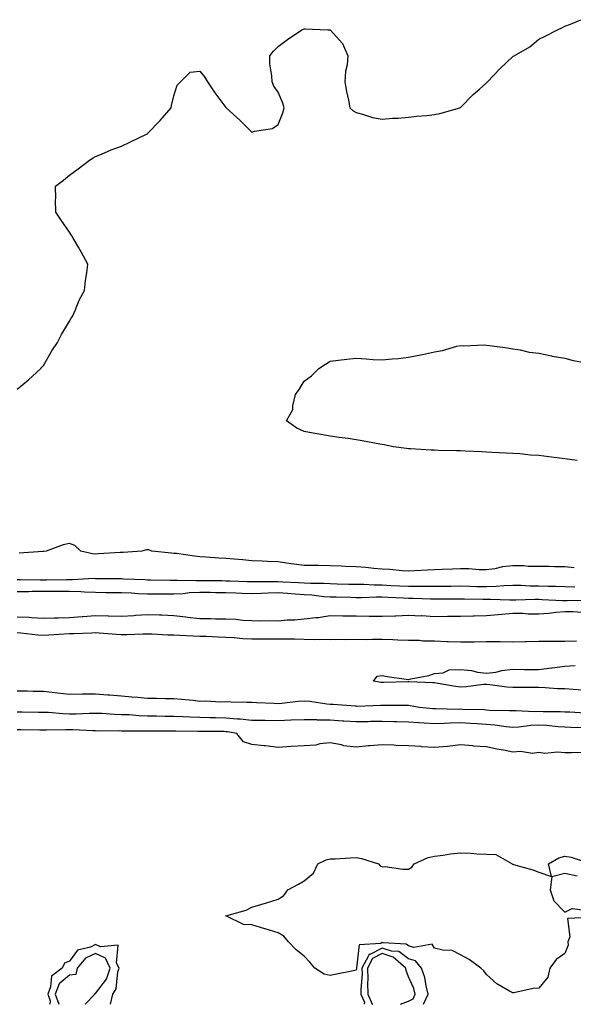
# Model space of a CAD drawing. Units: inches. Extents: x 957923 to 960563, y 7258298 to 7260938.
# Drawn here: x 958789 to 959001, y 7258298 to 7258676 of the extents above; entities that cross this region are included whole.
import ezdxf

# ---------------------------------------------------------------- set-up
doc = ezdxf.new("R2010")
doc.units = ezdxf.units.IN
doc.header["$MEASUREMENT"] = 0
doc.layers.add('Contour_95797258', color=7, linetype='Continuous', true_color=0x3fd865)

msp = doc.modelspace()

# ---------------------------------------------------------------- linework, layer by layer
at = {"layer": 'Contour_95797258'}
for points in [[(958788.05, 7258533.96, 3161), (958792.34, 7258537.63, 3161), (958797.08, 7258541.92, 3161), (958797.52, 7258542.45, 3161), (958798.05, 7258543.11, 3161), (958801.25, 7258548.72, 3161), (958803.43, 7258551.92, 3161), (958805.01, 7258554.96, 3161), (958808.05, 7258560.04, 3161), (958808.75, 7258561.22, 3161), (958809.27, 7258561.92, 3161), (958810.26, 7258564.13, 3161), (958811.85, 7258568.12, 3161), (958813.79, 7258571.92, 3161), (958814.28, 7258575.69, 3161), (958814.75, 7258578.62, 3161), (958815.17, 7258581.92, 3161), (958812.64, 7258586.51, 3161), (958811.53, 7258588.44, 3161), (958809.52, 7258591.92, 3161), (958808.93, 7258592.8, 3161), (958808.05, 7258594.21, 3161), (958804.94, 7258598.81, 3161), (958802.81, 7258601.92, 3161), (958802.76, 7258606.63, 3161), (958802.8, 7258607.17, 3161), (958802.75, 7258611.92, 3161), (958805.81, 7258614.16, 3161), (958808.05, 7258616.08, 3161), (958811.36, 7258618.61, 3161), (958815.72, 7258621.92, 3161), (958817.21, 7258622.76, 3161), (958818.05, 7258623.24, 3161), (958820.3, 7258624.17, 3161), (958824.11, 7258625.86, 3161), (958828.05, 7258627.3, 3161), (958831.24, 7258628.73, 3161), (958837.82, 7258631.92, 3161), (958837.95, 7258632.02, 3161), (958838.05, 7258632.06, 3161), (958842.84, 7258637.13, 3161), (958847.08, 7258641.92, 3161), (958847.16, 7258642.81, 3161), (958848.05, 7258646.57, 3161), (958849.33, 7258650.64, 3161), (958850.64, 7258651.92, 3161), (958854.32, 7258655.65, 3161), (958858.05, 7258656.03, 3161), (958859.92, 7258653.8, 3161), (958861.02, 7258651.92, 3161), (958863.84, 7258647.71, 3161), (958868.05, 7258642.08, 3161), (958868.14, 7258642.01, 3161), (958868.17, 7258641.92, 3161), (958873.4, 7258637.27, 3161), (958878.05, 7258632.57, 3161), (958879.09, 7258632.96, 3161), (958885.9, 7258634.07, 3161), (958888.05, 7258635.56, 3161), (958889.89, 7258640.08, 3161), (958890.43, 7258641.92, 3161), (958889.88, 7258643.75, 3161), (958888.05, 7258647.9, 3161), (958886.39, 7258650.26, 3161), (958885.76, 7258651.92, 3161), (958885.73, 7258654.24, 3161), (958884.95, 7258658.82, 3161), (958884.92, 7258661.92, 3161), (958886.32, 7258663.65, 3161), (958888.05, 7258665.52, 3161), (958891.74, 7258668.23, 3161), (958897.23, 7258671.92, 3161), (958897.82, 7258672.15, 3161), (958898.05, 7258672.25, 3161), (958898.39, 7258672.26, 3161), (958907.14, 7258671.92, 3161), (958907.99, 7258671.86, 3161), (958908.05, 7258671.83, 3161), (958912.76, 7258666.63, 3161), (958914.86, 7258661.92, 3161), (958914.56, 7258658.43, 3161), (958913.97, 7258656, 3161), (958913.71, 7258651.92, 3161), (958914.31, 7258648.18, 3161), (958915.1, 7258644.87, 3161), (958915.64, 7258641.92, 3161), (958916.9, 7258640.77, 3161), (958918.05, 7258640.11, 3161), (958920.4, 7258639.57, 3161), (958924.34, 7258638.21, 3161), (958928.05, 7258637.56, 3161), (958932.01, 7258637.96, 3161), (958934.17, 7258638.04, 3161), (958938.05, 7258638.38, 3161), (958941.18, 7258638.79, 3161), (958945.16, 7258639.03, 3161), (958948.05, 7258639.35, 3161), (958950.17, 7258639.8, 3161), (958957.78, 7258641.92, 3161), (958957.92, 7258642.05, 3161), (958958.05, 7258642.12, 3161), (958962.9, 7258647.07, 3161), (958965.28, 7258649.15, 3161), (958968.05, 7258651.59, 3161), (958968.22, 7258651.75, 3161), (958968.37, 7258651.92, 3161), (958973.12, 7258656.85, 3161), (958978.05, 7258661.61, 3161), (958978.26, 7258661.71, 3161), (958978.6, 7258661.92, 3161), (958984.59, 7258665.38, 3161), (958988.05, 7258668.35, 3161), (958990.53, 7258669.44, 3161), (958995.19, 7258671.92, 3161), (958997.18, 7258672.79, 3161), (958998.05, 7258673.29, 3161), (959000.24, 7258674.11, 3161), (959004.2, 7258675.77, 3161)], [(959002.77, 7258506.64, 3160), (958998.05, 7258507.24, 3160), (958993.96, 7258507.83, 3160), (958991.94, 7258508.03, 3160), (958988.05, 7258508.54, 3160), (958984.85, 7258508.72, 3160), (958980.83, 7258509.14, 3160), (958978.05, 7258509.32, 3160), (958975.58, 7258509.45, 3160), (958970.22, 7258509.75, 3160), (958968.05, 7258509.86, 3160), (958966.13, 7258510, 3160), (958959.78, 7258510.19, 3160), (958958.05, 7258510.29, 3160), (958956.48, 7258510.35, 3160), (958949.47, 7258510.5, 3160), (958948.05, 7258510.56, 3160), (958946.76, 7258510.63, 3160), (958938.91, 7258511.06, 3160), (958938.05, 7258511.11, 3160), (958937.33, 7258511.2, 3160), (958932.4, 7258511.92, 3160), (958928.75, 7258512.62, 3160), (958928.05, 7258512.73, 3160), (958927.07, 7258512.9, 3160), (958920.36, 7258514.23, 3160), (958918.05, 7258514.6, 3160), (958914.93, 7258515.04, 3160), (958911.54, 7258515.41, 3160), (958908.05, 7258515.93, 3160), (958903.12, 7258516.85, 3160), (958903, 7258516.87, 3160), (958898.05, 7258517.83, 3160), (958895.21, 7258519.08, 3160), (958891.28, 7258521.92, 3160), (958893.78, 7258526.19, 3160), (958893.71, 7258527.58, 3160), (958894.8, 7258531.92, 3160), (958896.14, 7258533.83, 3160), (958898.05, 7258537.13, 3160), (958900.85, 7258539.12, 3160), (958903.74, 7258541.92, 3160), (958906.32, 7258543.65, 3160), (958908.05, 7258544.81, 3160), (958911.28, 7258545.15, 3160), (958914.48, 7258545.49, 3160), (958918.05, 7258545.86, 3160), (958921.81, 7258545.68, 3160), (958924.52, 7258545.45, 3160), (958928.05, 7258545.26, 3160), (958931.78, 7258545.65, 3160), (958934.25, 7258545.72, 3160), (958938.05, 7258546.24, 3160), (958942.84, 7258547.13, 3160), (958943.45, 7258547.32, 3160), (958948.05, 7258548.37, 3160), (958951.15, 7258548.82, 3160), (958956.62, 7258550.49, 3160), (958958.05, 7258550.77, 3160), (958959.27, 7258550.7, 3160), (958967.13, 7258551, 3160), (958968.05, 7258550.94, 3160), (958969.21, 7258550.76, 3160), (958976, 7258549.87, 3160), (958978.05, 7258549.5, 3160), (958980.91, 7258549.06, 3160), (958984.39, 7258548.26, 3160), (958988.05, 7258547.8, 3160), (958992.89, 7258546.76, 3160), (958993.24, 7258546.73, 3160), (958998.05, 7258545.89, 3160), (959001.19, 7258545.06, 3160), (959005.73, 7258544.24, 3160)], [(959001.6, 7258465.47, 3161), (958998.05, 7258465.86, 3161), (958994.1, 7258465.87, 3161), (958992.07, 7258465.94, 3161), (958988.05, 7258465.95, 3161), (958983.96, 7258466.01, 3161), (958982.3, 7258466.17, 3161), (958978.05, 7258466.22, 3161), (958974.15, 7258465.82, 3161), (958971.24, 7258465.11, 3161), (958968.05, 7258464.69, 3161), (958965.23, 7258464.74, 3161), (958961.23, 7258465.1, 3161), (958958.05, 7258465.14, 3161), (958954.96, 7258465.01, 3161), (958950.98, 7258464.85, 3161), (958948.05, 7258464.71, 3161), (958945.4, 7258464.57, 3161), (958940.44, 7258464.31, 3161), (958938.05, 7258464.19, 3161), (958935.66, 7258464.31, 3161), (958930.93, 7258464.8, 3161), (958928.05, 7258464.94, 3161), (958924.76, 7258465.21, 3161), (958921.69, 7258465.56, 3161), (958918.05, 7258465.85, 3161), (958913.96, 7258466.01, 3161), (958912.23, 7258466.1, 3161), (958908.05, 7258466.28, 3161), (958903.66, 7258466.31, 3161), (958902.44, 7258466.31, 3161), (958898.05, 7258466.35, 3161), (958893.13, 7258467, 3161), (958892.93, 7258467.04, 3161), (958888.05, 7258467.71, 3161), (958884.02, 7258467.89, 3161), (958881.94, 7258468.03, 3161), (958878.05, 7258468.21, 3161), (958874.6, 7258468.47, 3161), (958871.2, 7258468.77, 3161), (958868.05, 7258469.02, 3161), (958865.3, 7258469.17, 3161), (958860.36, 7258469.61, 3161), (958858.05, 7258469.74, 3161), (958856.08, 7258469.95, 3161), (958849.07, 7258470.9, 3161), (958848.05, 7258471.01, 3161), (958847.21, 7258471.08, 3161), (958839.69, 7258471.92, 3161), (958838.46, 7258472.33, 3161), (958838.05, 7258472.34, 3161), (958837.65, 7258472.32, 3161), (958835.82, 7258471.92, 3161), (958828.62, 7258471.35, 3161), (958828.05, 7258471.36, 3161), (958827.47, 7258471.34, 3161), (958819.19, 7258470.78, 3161), (958818.05, 7258470.76, 3161), (958816.93, 7258470.8, 3161), (958812.49, 7258471.92, 3161), (958810.11, 7258473.98, 3161), (958808.05, 7258474.74, 3161), (958805.66, 7258474.31, 3161), (958799.09, 7258471.92, 3161), (958798.19, 7258471.78, 3161), (958798.05, 7258471.77, 3161), (958797.9, 7258471.77, 3161), (958788.82, 7258471.15, 3161)], [(959001.91, 7258458.06, 3162), (958998.05, 7258458.17, 3162), (958994.42, 7258458.29, 3162), (958991.63, 7258458.34, 3162), (958988.05, 7258458.45, 3162), (958984.62, 7258458.49, 3162), (958981.33, 7258458.64, 3162), (958978.05, 7258458.67, 3162), (958974.68, 7258458.55, 3162), (958971.73, 7258458.24, 3162), (958968.05, 7258458.12, 3162), (958964.34, 7258458.21, 3162), (958961.67, 7258458.3, 3162), (958958.05, 7258458.38, 3162), (958954.48, 7258458.35, 3162), (958951.66, 7258458.31, 3162), (958948.05, 7258458.27, 3162), (958944.44, 7258458.31, 3162), (958941.72, 7258458.25, 3162), (958938.05, 7258458.3, 3162), (958934.58, 7258458.45, 3162), (958931.37, 7258458.6, 3162), (958928.05, 7258458.76, 3162), (958924.92, 7258458.79, 3162), (958920.96, 7258459.01, 3162), (958918.05, 7258459.04, 3162), (958915.23, 7258459.1, 3162), (958910.76, 7258459.21, 3162), (958908.05, 7258459.27, 3162), (958905.57, 7258459.44, 3162), (958900.54, 7258459.43, 3162), (958898.05, 7258459.58, 3162), (958895.85, 7258459.72, 3162), (958889.96, 7258460.01, 3162), (958888.05, 7258460.13, 3162), (958886.21, 7258460.08, 3162), (958879.85, 7258460.12, 3162), (958878.05, 7258460.08, 3162), (958876.27, 7258460.14, 3162), (958869.63, 7258460.34, 3162), (958868.05, 7258460.39, 3162), (958866.55, 7258460.42, 3162), (958859.5, 7258460.47, 3162), (958858.05, 7258460.5, 3162), (958856.57, 7258460.44, 3162), (958849.31, 7258460.66, 3162), (958848.05, 7258460.59, 3162), (958846.73, 7258460.6, 3162), (958839.21, 7258460.76, 3162), (958838.05, 7258460.77, 3162), (958836.96, 7258460.83, 3162), (958828.83, 7258461.14, 3162), (958828.05, 7258461.18, 3162), (958827.31, 7258461.18, 3162), (958818.68, 7258461.29, 3162), (958818.05, 7258461.29, 3162), (958817.44, 7258461.31, 3162), (958809.17, 7258460.8, 3162), (958808.05, 7258460.83, 3162), (958806.96, 7258460.83, 3162), (958799.23, 7258460.74, 3162), (958798.05, 7258460.74, 3162), (958796.86, 7258460.73, 3162), (958789.11, 7258460.86, 3162), (958788.05, 7258460.85, 3162)], [(959007.03, 7258452.94, 3163), (958998.9, 7258452.77, 3163), (958998.05, 7258452.79, 3163), (958997.15, 7258452.82, 3163), (958989.33, 7258453.2, 3163), (958988.05, 7258453.25, 3163), (958986.71, 7258453.26, 3163), (958979.21, 7258453.08, 3163), (958978.05, 7258453.09, 3163), (958976.92, 7258453.05, 3163), (958969.49, 7258453.36, 3163), (958968.05, 7258453.32, 3163), (958966.62, 7258453.35, 3163), (958959.55, 7258453.42, 3163), (958958.05, 7258453.45, 3163), (958956.53, 7258453.44, 3163), (958949.54, 7258453.41, 3163), (958948.05, 7258453.39, 3163), (958946.56, 7258453.41, 3163), (958939.84, 7258453.71, 3163), (958938.05, 7258453.74, 3163), (958936.15, 7258453.82, 3163), (958930.24, 7258454.11, 3163), (958928.05, 7258454.21, 3163), (958925.74, 7258454.23, 3163), (958920.12, 7258453.99, 3163), (958918.05, 7258454.01, 3163), (958915.91, 7258454.06, 3163), (958910.29, 7258454.16, 3163), (958908.05, 7258454.21, 3163), (958905.6, 7258454.37, 3163), (958901.08, 7258454.95, 3163), (958898.05, 7258455.12, 3163), (958894.62, 7258455.35, 3163), (958891.71, 7258455.58, 3163), (958888.05, 7258455.82, 3163), (958884.24, 7258455.73, 3163), (958881.72, 7258455.59, 3163), (958878.05, 7258455.49, 3163), (958874.35, 7258455.62, 3163), (958871.84, 7258455.71, 3163), (958868.05, 7258455.84, 3163), (958864.06, 7258455.91, 3163), (958862.09, 7258455.96, 3163), (958858.05, 7258456.03, 3163), (958854.12, 7258455.85, 3163), (958851.64, 7258455.51, 3163), (958848.05, 7258455.32, 3163), (958844.62, 7258455.35, 3163), (958841.46, 7258455.33, 3163), (958838.05, 7258455.35, 3163), (958834.43, 7258455.54, 3163), (958831.84, 7258455.71, 3163), (958828.05, 7258455.9, 3163), (958824.04, 7258455.93, 3163), (958822.06, 7258455.93, 3163), (958818.05, 7258455.95, 3163), (958813.86, 7258456.11, 3163), (958812.42, 7258456.3, 3163), (958808.05, 7258456.43, 3163), (958803.57, 7258456.4, 3163), (958802.54, 7258456.41, 3163), (958798.05, 7258456.38, 3163), (958793.63, 7258456.34, 3163), (958792.43, 7258456.3, 3163), (958788.05, 7258456.27, 3163)], [(958788.05, 7258446.72, 3163), (958792.61, 7258446.48, 3163), (958793.56, 7258446.41, 3163), (958798.05, 7258446.17, 3163), (958802.38, 7258446.25, 3163), (958803.68, 7258446.29, 3163), (958808.05, 7258446.36, 3163), (958812.89, 7258446.76, 3163), (958813.2, 7258446.77, 3163), (958818.05, 7258447.23, 3163), (958822.87, 7258447.1, 3163), (958823.23, 7258447.1, 3163), (958828.05, 7258446.95, 3163), (958832.76, 7258447.21, 3163), (958833.39, 7258447.26, 3163), (958838.05, 7258447.54, 3163), (958842.59, 7258447.38, 3163), (958843.5, 7258447.37, 3163), (958848.05, 7258447.2, 3163), (958852.75, 7258446.62, 3163), (958853.38, 7258446.59, 3163), (958858.05, 7258446.08, 3163), (958862.17, 7258446.04, 3163), (958864.03, 7258445.94, 3163), (958868.05, 7258445.9, 3163), (958871.91, 7258445.78, 3163), (958874.55, 7258445.42, 3163), (958878.05, 7258445.28, 3163), (958881.28, 7258445.15, 3163), (958884.72, 7258445.25, 3163), (958888.05, 7258445.14, 3163), (958891.58, 7258445.45, 3163), (958894.44, 7258445.53, 3163), (958898.05, 7258445.88, 3163), (958902.56, 7258446.43, 3163), (958903.51, 7258446.46, 3163), (958908.05, 7258447.16, 3163), (958912.87, 7258447.1, 3163), (958913.24, 7258447.11, 3163), (958918.05, 7258447.02, 3163), (958923.01, 7258446.96, 3163), (958923.08, 7258446.95, 3163), (958928.05, 7258446.9, 3163), (958932.91, 7258447.06, 3163), (958933.23, 7258447.1, 3163), (958938.05, 7258447.28, 3163), (958942.89, 7258447.08, 3163), (958943.25, 7258447.12, 3163), (958948.05, 7258446.82, 3163), (958953.02, 7258446.89, 3163), (958953.08, 7258446.89, 3163), (958958.05, 7258446.95, 3163), (958962.89, 7258447.08, 3163), (958963.22, 7258447.09, 3163), (958968.05, 7258447.22, 3163), (958972.45, 7258447.52, 3163), (958973.83, 7258447.7, 3163), (958978.05, 7258448.02, 3163), (958981.96, 7258448.01, 3163), (958984, 7258447.87, 3163), (958988.05, 7258447.85, 3163), (958991.94, 7258448.03, 3163), (958994.59, 7258448.46, 3163), (958998.05, 7258448.68, 3163), (959001.27, 7258448.7, 3163), (959004.58, 7258448.45, 3163)], [(958788.05, 7258440.71, 3162), (958789.39, 7258440.58, 3162), (958795.95, 7258439.82, 3162), (958798.05, 7258439.63, 3162), (958800.21, 7258439.76, 3162), (958808.05, 7258440.23, 3162), (958809.65, 7258440.32, 3162), (958816.69, 7258440.56, 3162), (958818.05, 7258440.63, 3162), (958819.41, 7258440.56, 3162), (958826.16, 7258440.03, 3162), (958828.05, 7258439.94, 3162), (958830.06, 7258439.91, 3162), (958836.28, 7258440.15, 3162), (958838.05, 7258440.13, 3162), (958839.8, 7258440.17, 3162), (958845.84, 7258439.71, 3162), (958848.05, 7258439.75, 3162), (958850.3, 7258439.67, 3162), (958855.52, 7258439.39, 3162), (958858.05, 7258439.3, 3162), (958860.75, 7258439.22, 3162), (958865.09, 7258438.96, 3162), (958868.05, 7258438.88, 3162), (958871.21, 7258438.76, 3162), (958874.51, 7258438.38, 3162), (958878.05, 7258438.26, 3162), (958881.75, 7258438.22, 3162), (958884.41, 7258438.28, 3162), (958888.05, 7258438.24, 3162), (958891.81, 7258438.16, 3162), (958894.36, 7258438.23, 3162), (958898.05, 7258438.15, 3162), (958901.95, 7258438.02, 3162), (958904.21, 7258438.08, 3162), (958908.05, 7258437.95, 3162), (958911.93, 7258438.04, 3162), (958914.07, 7258437.94, 3162), (958918.05, 7258438.03, 3162), (958921.99, 7258437.98, 3162), (958924.23, 7258438.1, 3162), (958928.05, 7258438.05, 3162), (958932.03, 7258437.94, 3162), (958934, 7258437.87, 3162), (958938.05, 7258437.75, 3162), (958942.32, 7258437.65, 3162), (958943.63, 7258437.5, 3162), (958948.05, 7258437.41, 3162), (958952.75, 7258437.22, 3162), (958953.36, 7258437.23, 3162), (958958.05, 7258437.04, 3162), (958962.85, 7258437.12, 3162), (958963.26, 7258437.13, 3162), (958968.05, 7258437.2, 3162), (958972.82, 7258437.15, 3162), (958973.28, 7258437.15, 3162), (958978.05, 7258437.1, 3162), (958982.79, 7258437.18, 3162), (958983.32, 7258437.19, 3162), (958988.05, 7258437.28, 3162), (958992.62, 7258437.35, 3162), (958993.46, 7258437.33, 3162), (958998.05, 7258437.38, 3162), (959002.52, 7258437.45, 3162)], [(959004.68, 7258418.55, 3161), (959001.24, 7258418.73, 3161), (958998.05, 7258418.98, 3161), (958995.22, 7258419.09, 3161), (958990.55, 7258419.42, 3161), (958988.05, 7258419.52, 3161), (958985.74, 7258419.61, 3161), (958980.47, 7258419.5, 3161), (958978.05, 7258419.58, 3161), (958975.87, 7258419.74, 3161), (958969.35, 7258420.62, 3161), (958968.05, 7258420.73, 3161), (958966.8, 7258420.67, 3161), (958960.15, 7258419.82, 3161), (958958.05, 7258419.74, 3161), (958956.07, 7258419.94, 3161), (958948.75, 7258421.22, 3161), (958948.05, 7258421.3, 3161), (958947.49, 7258421.36, 3161), (958938.24, 7258421.73, 3161), (958938.05, 7258421.75, 3161), (958937.88, 7258421.75, 3161), (958928.55, 7258421.42, 3161), (958928.05, 7258421.41, 3161), (958927.57, 7258421.44, 3161), (958924.62, 7258421.92, 3161), (958926.12, 7258423.85, 3161), (958928.05, 7258424.11, 3161), (958929.96, 7258423.83, 3161), (958937.23, 7258422.74, 3161), (958938.05, 7258422.62, 3161), (958939.02, 7258422.89, 3161), (958945.85, 7258424.12, 3161), (958948.05, 7258424.91, 3161), (958951.33, 7258425.2, 3161), (958953.63, 7258426.34, 3161), (958958.05, 7258426.49, 3161), (958962.25, 7258426.12, 3161), (958964.51, 7258425.46, 3161), (958968.05, 7258425, 3161), (958971.59, 7258425.46, 3161), (958973.84, 7258426.13, 3161), (958978.05, 7258426.52, 3161), (958982.61, 7258426.48, 3161), (958983.53, 7258426.44, 3161), (958988.05, 7258426.4, 3161), (958992.9, 7258427.07, 3161), (958993.25, 7258427.12, 3161), (958998.05, 7258427.77, 3161), (959002.03, 7258427.94, 3161)], [(959005.77, 7258409.64, 3162), (958999.94, 7258410.03, 3162), (958998.05, 7258410.11, 3162), (958996.34, 7258410.21, 3162), (958989.73, 7258410.24, 3162), (958988.05, 7258410.32, 3162), (958986.39, 7258410.26, 3162), (958979.36, 7258410.61, 3162), (958978.05, 7258410.55, 3162), (958976.79, 7258410.66, 3162), (958969.19, 7258410.78, 3162), (958968.05, 7258410.87, 3162), (958967.05, 7258410.92, 3162), (958958.83, 7258411.14, 3162), (958958.05, 7258411.19, 3162), (958957.3, 7258411.17, 3162), (958948.64, 7258411.33, 3162), (958948.05, 7258411.32, 3162), (958947.48, 7258411.35, 3162), (958942.27, 7258411.92, 3162), (958938.68, 7258412.55, 3162), (958938.05, 7258412.62, 3162), (958937.36, 7258412.61, 3162), (958928.77, 7258412.64, 3162), (958928.05, 7258412.63, 3162), (958927.3, 7258412.67, 3162), (958918.43, 7258412.3, 3162), (958918.05, 7258412.33, 3162), (958917.63, 7258412.34, 3162), (958909.19, 7258413.06, 3162), (958908.05, 7258413.09, 3162), (958906.81, 7258413.16, 3162), (958900.28, 7258414.15, 3162), (958898.05, 7258414.25, 3162), (958895.79, 7258414.18, 3162), (958889.51, 7258413.38, 3162), (958888.05, 7258413.32, 3162), (958886.56, 7258413.41, 3162), (958879.8, 7258413.67, 3162), (958878.05, 7258413.79, 3162), (958876.14, 7258413.83, 3162), (958870.1, 7258413.97, 3162), (958868.05, 7258414.01, 3162), (958866, 7258413.97, 3162), (958860.41, 7258414.28, 3162), (958858.05, 7258414.24, 3162), (958855.47, 7258414.5, 3162), (958851.04, 7258414.91, 3162), (958848.05, 7258415.2, 3162), (958844.76, 7258415.21, 3162), (958841.47, 7258415.34, 3162), (958838.05, 7258415.34, 3162), (958834.31, 7258415.66, 3162), (958832.01, 7258415.88, 3162), (958828.05, 7258416.22, 3162), (958823.39, 7258416.58, 3162), (958822.77, 7258416.64, 3162), (958818.05, 7258417, 3162), (958813.08, 7258416.95, 3162), (958813.02, 7258416.95, 3162), (958808.05, 7258416.9, 3162), (958803.53, 7258417.4, 3162), (958802.45, 7258417.52, 3162), (958798.05, 7258418, 3162), (958794.2, 7258418.07, 3162), (958791.86, 7258418.11, 3162), (958788.05, 7258418.18, 3162)], [(959005.93, 7258404.04, 3163), (959000.33, 7258404.2, 3163), (958998.05, 7258404.3, 3163), (958995.52, 7258404.45, 3163), (958991.04, 7258404.91, 3163), (958988.05, 7258405.06, 3163), (958985.02, 7258404.95, 3163), (958980.46, 7258404.33, 3163), (958978.05, 7258404.21, 3163), (958975.53, 7258404.44, 3163), (958971.22, 7258405.09, 3163), (958968.05, 7258405.35, 3163), (958964.42, 7258405.55, 3163), (958961.9, 7258405.77, 3163), (958958.05, 7258405.97, 3163), (958954.09, 7258405.88, 3163), (958951.88, 7258405.75, 3163), (958948.05, 7258405.67, 3163), (958944.06, 7258405.91, 3163), (958942.08, 7258405.95, 3163), (958938.05, 7258406.22, 3163), (958933.63, 7258406.34, 3163), (958932.53, 7258406.4, 3163), (958928.05, 7258406.53, 3163), (958923.52, 7258406.45, 3163), (958922.57, 7258406.44, 3163), (958918.05, 7258406.36, 3163), (958913.31, 7258406.66, 3163), (958912.82, 7258406.69, 3163), (958908.05, 7258406.98, 3163), (958903.19, 7258407.06, 3163), (958902.88, 7258407.09, 3163), (958898.05, 7258407.18, 3163), (958893.1, 7258406.97, 3163), (958893.01, 7258406.96, 3163), (958888.05, 7258406.77, 3163), (958883.12, 7258406.85, 3163), (958882.98, 7258406.85, 3163), (958878.05, 7258406.93, 3163), (958873.54, 7258407.41, 3163), (958872.55, 7258407.42, 3163), (958868.05, 7258407.82, 3163), (958864.03, 7258407.9, 3163), (958862.01, 7258407.96, 3163), (958858.05, 7258408.03, 3163), (958854.29, 7258408.16, 3163), (958851.65, 7258408.32, 3163), (958848.05, 7258408.44, 3163), (958844.61, 7258408.48, 3163), (958841.4, 7258408.57, 3163), (958838.05, 7258408.6, 3163), (958834.85, 7258408.72, 3163), (958830.97, 7258409, 3163), (958828.05, 7258409.12, 3163), (958825.33, 7258409.2, 3163), (958820.44, 7258409.53, 3163), (958818.05, 7258409.61, 3163), (958815.74, 7258409.61, 3163), (958810.61, 7258409.36, 3163), (958808.05, 7258409.36, 3163), (958805.57, 7258409.44, 3163), (958800.05, 7258409.92, 3163), (958798.05, 7258409.99, 3163), (958796.15, 7258410.02, 3163), (958789.89, 7258410.08, 3163), (958788.05, 7258410.11, 3163)], [(959005.34, 7258394.63, 3164), (959000.6, 7258394.47, 3164), (958998.05, 7258394.51, 3164), (958995.24, 7258394.73, 3164), (958990.41, 7258394.28, 3164), (958988.05, 7258394.56, 3164), (958985.69, 7258394.28, 3164), (958981.11, 7258394.98, 3164), (958978.05, 7258394.75, 3164), (958974.48, 7258395.49, 3164), (958971.97, 7258395.84, 3164), (958968.05, 7258396.81, 3164), (958963.19, 7258397.06, 3164), (958962.82, 7258397.15, 3164), (958958.05, 7258397.52, 3164), (958953.1, 7258396.97, 3164), (958953.02, 7258396.95, 3164), (958948.05, 7258396.51, 3164), (958943.13, 7258396.84, 3164), (958942.98, 7258396.85, 3164), (958938.05, 7258397.17, 3164), (958933.42, 7258397.29, 3164), (958932.53, 7258397.44, 3164), (958928.05, 7258397.59, 3164), (958923.31, 7258397.18, 3164), (958922.81, 7258397.16, 3164), (958918.05, 7258396.71, 3164), (958913.35, 7258397.22, 3164), (958912.42, 7258397.55, 3164), (958908.05, 7258398.3, 3164), (958904.08, 7258397.95, 3164), (958902.51, 7258397.46, 3164), (958898.05, 7258397.22, 3164), (958893.06, 7258396.91, 3164), (958893.04, 7258396.91, 3164), (958888.05, 7258396.51, 3164), (958883.28, 7258397.15, 3164), (958882.8, 7258397.17, 3164), (958878.05, 7258397.7, 3164), (958874.86, 7258398.73, 3164), (958872.2, 7258401.92, 3164), (958868.68, 7258402.55, 3164), (958868.05, 7258402.6, 3164), (958867.35, 7258402.62, 3164), (958858.78, 7258402.65, 3164), (958858.05, 7258402.66, 3164), (958857.28, 7258402.69, 3164), (958848.9, 7258402.77, 3164), (958848.05, 7258402.8, 3164), (958847.16, 7258402.81, 3164), (958838.87, 7258402.74, 3164), (958838.05, 7258402.75, 3164), (958837.19, 7258402.78, 3164), (958828.94, 7258402.81, 3164), (958828.05, 7258402.85, 3164), (958827.09, 7258402.88, 3164), (958818.99, 7258402.86, 3164), (958818.05, 7258402.89, 3164), (958817.07, 7258402.9, 3164), (958809.41, 7258403.28, 3164), (958808.05, 7258403.29, 3164), (958806.64, 7258403.33, 3164), (958799.29, 7258403.16, 3164), (958798.05, 7258403.2, 3164), (958796.75, 7258403.22, 3164), (958789.47, 7258403.34, 3164), (958788.05, 7258403.36, 3164)], [(959007.43, 7258331.3, 3164), (958999.01, 7258330.96, 3164), (958999.97, 7258323.84, 3164), (958999.16, 7258321.92, 3164), (958999.27, 7258320.7, 3164), (958998.05, 7258317.52, 3164), (958994.75, 7258315.22, 3164), (958992.3, 7258311.92, 3164), (958991.59, 7258308.38, 3164), (958988.05, 7258304.17, 3164), (958985.96, 7258304.01, 3164), (958978.52, 7258302.39, 3164), (958978.05, 7258302.34, 3164), (958976.89, 7258303.08, 3164), (958972.02, 7258305.89, 3164), (958968.05, 7258309.45, 3164), (958967.03, 7258310.9, 3164), (958965.78, 7258311.92, 3164), (958961.33, 7258315.2, 3164), (958958.05, 7258316.96, 3164), (958954.83, 7258318.7, 3164), (958951.23, 7258318.74, 3164), (958948.05, 7258319.57, 3164), (958947.16, 7258321.03, 3164), (958940.18, 7258319.79, 3164), (958938.05, 7258320.44, 3164), (958937.21, 7258321.08, 3164), (958928.44, 7258321.53, 3164), (958928.05, 7258321.66, 3164), (958927.51, 7258321.38, 3164), (958919.12, 7258320.85, 3164), (958918.18, 7258312.05, 3164), (958918.11, 7258311.92, 3164), (958918.11, 7258311.86, 3164), (958918.05, 7258311.12, 3164), (958917.03, 7258310.9, 3164), (958910.42, 7258309.55, 3164), (958908.05, 7258309.03, 3164), (958905.75, 7258309.62, 3164), (958902.15, 7258311.92, 3164), (958900.3, 7258314.17, 3164), (958898.05, 7258316.47, 3164), (958895.02, 7258318.89, 3164), (958892.1, 7258321.92, 3164), (958890.31, 7258324.18, 3164), (958888.05, 7258325.46, 3164), (958883.07, 7258326.94, 3164), (958883.01, 7258326.96, 3164), (958878.05, 7258328.44, 3164), (958874.8, 7258328.67, 3164), (958868.05, 7258331.92, 3164), (958875.87, 7258334.1, 3164), (958878.05, 7258335.22, 3164), (958882.8, 7258336.67, 3164), (958883.19, 7258336.78, 3164), (958888.05, 7258338.34, 3164), (958890.27, 7258339.7, 3164), (958891.76, 7258341.92, 3164), (958895.85, 7258344.12, 3164), (958898.05, 7258345.42, 3164), (958901.7, 7258348.27, 3164), (958903.36, 7258351.92, 3164), (958906.49, 7258353.48, 3164), (958908.05, 7258353.8, 3164), (958909.98, 7258353.85, 3164), (958915.75, 7258354.22, 3164), (958918.05, 7258354.28, 3164), (958920.13, 7258354, 3164), (958926.63, 7258351.92, 3164), (958927.22, 7258351.09, 3164), (958928.05, 7258350.79, 3164), (958929.13, 7258350.84, 3164), (958935.92, 7258349.79, 3164), (958938.05, 7258349.86, 3164), (958939.32, 7258350.65, 3164), (958940.31, 7258351.92, 3164), (958945.6, 7258354.37, 3164), (958948.05, 7258354.87, 3164), (958951.38, 7258355.25, 3164), (958954.26, 7258355.71, 3164), (958958.05, 7258356.11, 3164), (958962.09, 7258355.96, 3164), (958964.26, 7258355.71, 3164), (958968.05, 7258355.55, 3164), (958971.59, 7258355.46, 3164), (958977.83, 7258351.92, 3164), (958977.92, 7258351.79, 3164), (958978.05, 7258351.73, 3164), (958978.32, 7258351.65, 3164), (958985.73, 7258349.6, 3164), (958988.05, 7258348.76, 3164), (958992.98, 7258346.99, 3164), (958991.75, 7258351.92, 3164), (958995.74, 7258354.23, 3164), (958998.05, 7258354.85, 3164), (959000.53, 7258354.4, 3164), (959008.04, 7258351.92, 3164)], [(959002.75, 7258347.22, 3164), (958998.05, 7258348.14, 3164), (958993.08, 7258346.89, 3164), (958992.41, 7258341.92, 3164), (958993.86, 7258337.73, 3164), (958998.05, 7258333.32, 3164), (959000.86, 7258334.73, 3164), (959005.9, 7258334.07, 3164)], [(958823.79, 7258298, 3165), (958824.67, 7258301.92, 3165), (958826.01, 7258303.96, 3165), (958826.6, 7258310.47, 3165), (958827.07, 7258311.92, 3165), (958826.17, 7258313.8, 3165), (958826.78, 7258320.65, 3165), (958819.97, 7258320, 3165), (958818.05, 7258320.91, 3165), (958816.09, 7258319.96, 3165), (958811.2, 7258318.77, 3165), (958808.05, 7258314.58, 3165), (958806.17, 7258313.8, 3165), (958805.3, 7258311.92, 3165), (958801.14, 7258308.83, 3165), (958800.82, 7258304.69, 3165), (958799.71, 7258301.92, 3165), (958800.7, 7258299.27, 3165), (958800.48, 7258298, 3165)], [(958814.12, 7258298, 3166), (958817.86, 7258301.92, 3166), (958817.81, 7258302.16, 3166), (958818.05, 7258302.13, 3166), (958822.33, 7258307.64, 3166), (958823.7, 7258311.92, 3166), (958821.87, 7258315.74, 3166), (958818.05, 7258317.55, 3166), (958814.26, 7258315.71, 3166), (958811.03, 7258311.92, 3166), (958810.55, 7258309.42, 3166), (958808.05, 7258309.21, 3166), (958804.13, 7258305.84, 3166), (958802.56, 7258301.92, 3166), (958804.03, 7258298, 3166)], [(958943.91, 7258298, 3165), (958945.67, 7258301.92, 3165), (958944.84, 7258305.13, 3165), (958944.41, 7258308.28, 3165), (958943.1, 7258311.92, 3165), (958940.8, 7258314.67, 3165), (958938.05, 7258315.5, 3165), (958934.43, 7258318.3, 3165), (958931.52, 7258318.45, 3165), (958928.05, 7258319.58, 3165), (958923.3, 7258317.17, 3165), (958922.83, 7258317.14, 3165), (958922.78, 7258316.65, 3165), (958920.23, 7258311.92, 3165), (958920.29, 7258309.68, 3165), (958919.79, 7258303.66, 3165), (958919.84, 7258301.92, 3165), (958921.21, 7258298.76, 3165), (958921.11, 7258298, 3165)], [(958938.05, 7258299.21, 3166), (958939.88, 7258300.09, 3166), (958940.69, 7258301.92, 3166), (958940.15, 7258304.02, 3166), (958938.05, 7258308.53, 3166), (958937.16, 7258311.03, 3166), (958937.13, 7258311.92, 3166), (958932.26, 7258316.13, 3166), (958928.05, 7258317.51, 3166), (958924.35, 7258315.62, 3166), (958922.35, 7258311.92, 3166), (958922.45, 7258307.52, 3166), (958922.35, 7258306.22, 3166), (958922.48, 7258301.92, 3166), (958924.17, 7258298.04, 3166), (958924.25, 7258298, 3166)], [(958935.03, 7258298, 3166), (958938.05, 7258299.21, 3166)]]:
    msp.add_polyline3d(points, dxfattribs=at)

doc.saveas('drawing.dxf')
